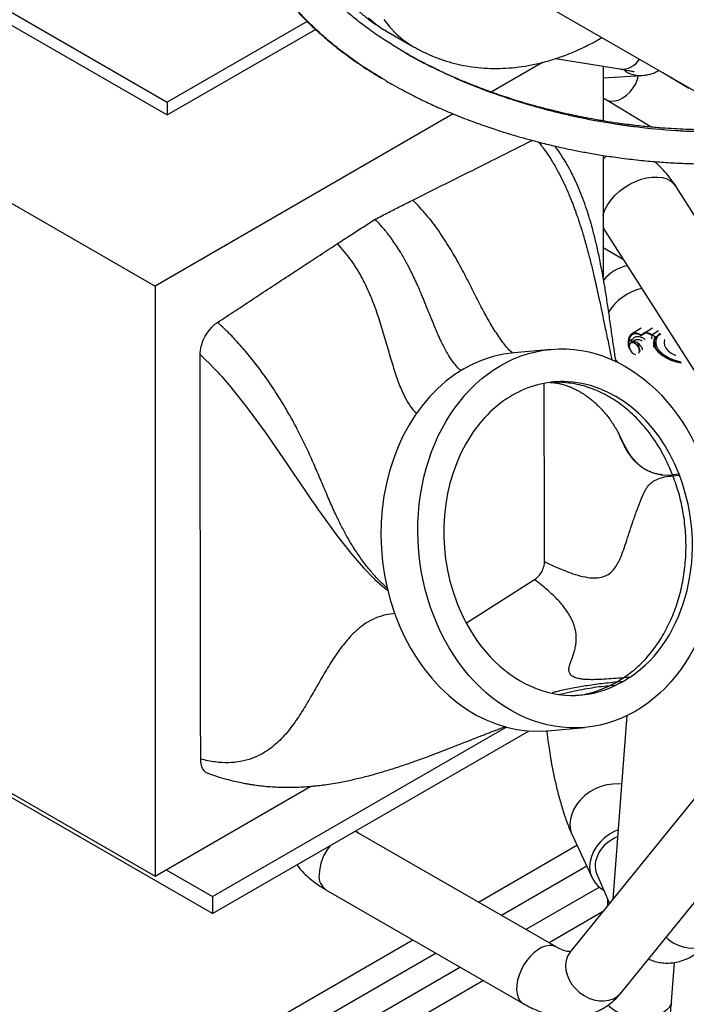
# Model space of a CAD drawing. Units: inches. Extents: x 5 to 301, y 5 to 193.
# Drawn here: x 255 to 259, y 54 to 60 of the extents above; entities that cross this region are included whole.
import ezdxf

# ---------------------------------------------------------------- set-up
doc = ezdxf.new("R2010")
doc.units = ezdxf.units.IN
doc.header["$MEASUREMENT"] = 0

msp = doc.modelspace()

# ---------------------------------------------------------------- linework, layer by layer
at = {"color": 7, "linetype": 'Continuous', "lineweight": 25, "ltscale": 18}
for p, q in [((253.11, 60.6769), (255.7261, 59.1671)), ((253.11, 60.6074), (255.7261, 59.0977)), ((252.1923, 60.1725), (255.6604, 58.1711)), ((257.8091, 59.6727), (259.1984, 58.8706)), ((256.4838, 59.6047), (255.7261, 59.1671)), ((255.7261, 59.0977), (256.529, 59.5613)), ((256.9094, 59.554), (257.0597, 59.4672)), ((256.9765, 59.459), (257.0092, 59.4389)), ((257.8284, 59.403), (258.176, 59.3471)), ((257.7583, 59.3825), (257.4805, 59.222)), ((258.0854, 59.3617), (258.0854, 59.0657)), ((256.9131, 59.2818), (256.8871, 59.2979)), ((258.0854, 59.2985), (258.2911, 59.3115)), ((258.5506, 59.241), (258.4083, 59.3268)), ((258.4514, 59.3019), (258.4561, 59.298)), ((258.0979, 59.1829), (258.3487, 59.0317)), ((255.7261, 59.1671), (255.7261, 59.0977)), ((257.275, 59.1034), (255.6604, 58.1711)), ((258.0854, 58.8791), (258.0854, 58.2206)), ((259.0766, 57.7762), (258.4788, 58.7125)), ((258.0854, 58.4834), (258.0965, 58.4684)), ((258.0965, 58.4685), (258.6943, 57.5321)), ((258.1943, 58.3153), (258.0854, 58.3782)), ((255.6604, 58.1711), (255.6604, 54.9764)), ((258.2912, 57.9427), (258.2401, 57.9107)), ((258.314, 57.9202), (258.2914, 57.9061)), ((258.2914, 57.9061), (258.2916, 57.9028)), ((258.3142, 57.917), (258.2916, 57.9028)), ((258.314, 57.9202), (258.3531, 57.9448)), ((258.3142, 57.917), (258.314, 57.9202)), ((258.3487, 57.9049), (258.3472, 57.8857)), ((258.3484, 57.905), (258.3487, 57.9049)), ((258.3489, 57.9078), (258.3853, 57.9306)), ((258.3489, 57.9078), (258.3676, 57.8979)), ((258.3706, 57.8963), (258.3694, 57.8811)), ((258.3706, 57.8963), (258.3716, 57.8958)), ((258.3716, 57.8958), (258.398, 57.9123)), ((258.2429, 57.8824), (258.2242, 57.8707)), ((258.2242, 57.8707), (258.2243, 57.871)), ((258.2431, 57.8828), (258.2243, 57.871)), ((258.2589, 57.8786), (258.2354, 57.8638)), ((258.3601, 57.8726), (258.3577, 57.8414)), ((258.3714, 57.8717), (258.3695, 57.8472)), ((258.3716, 57.8958), (258.3704, 57.8809)), ((257.8038, 57.8286), (257.6041, 57.8108)), ((258.1537, 57.7704), (258.1633, 57.7585)), ((258.4966, 57.1523), (258.4619, 57.1492)), ((258.4966, 57.1523), (258.4986, 57.1473)), ((258.407, 57.1492), (258.4343, 57.1479)), ((258.4343, 57.1479), (258.4619, 57.1492)), ((258.4639, 57.1442), (258.4619, 57.1492)), ((258.4639, 57.1442), (258.4986, 57.1473)), ((252.1924, 56.9779), (255.6604, 54.9764)), ((255.9724, 54.7734), (252.5445, 56.7517)), ((257.7146, 56.5816), (257.3455, 56.3462)), ((257.2941, 56.458), (257.2961, 56.4529)), ((258.1961, 56.0303), (258.1589, 56.0118)), ((258.1966, 56.0505), (258.1614, 56.0272)), ((258.1961, 56.0303), (258.1614, 56.0272)), ((258.2313, 56.0536), (258.1961, 56.0303)), ((258.2313, 56.0536), (258.1966, 56.0505)), ((258.1614, 56.0272), (258.1242, 56.0087)), ((258.1242, 56.0087), (258.1589, 56.0118)), ((258.2147, 55.8455), (258.1378, 54.851)), ((255.9724, 54.866), (257.5614, 55.7835)), ((257.7873, 55.7638), (257.987, 55.7817)), ((255.9724, 54.7734), (257.6859, 55.7628)), ((258.7734, 55.6355), (257.909, 54.5686)), ((255.6604, 54.9764), (256.5035, 55.4632)), ((258.1843, 54.3455), (259.0487, 55.4125)), ((257.831, 54.5934), (256.7623, 55.2101)), ((257.9195, 55.1969), (258.0259, 54.9677)), ((257.4109, 54.8358), (257.9442, 55.1437)), ((255.7207, 55.0112), (255.9724, 54.866)), ((258.0518, 54.9878), (258.1198, 54.8288)), ((255.9724, 54.866), (255.9724, 54.7734)), ((256.5852, 54.9032), (257.6538, 54.2865)), ((258.1094, 54.8531), (258.1094, 54.8159)), ((258.0823, 54.7825), (257.7929, 54.6154)), ((252.9764, 52.2758), (257.0566, 54.6312)), ((258.4562, 54.2985), (258.4725, 54.5095)), ((257.4385, 54.4108), (253.1673, 51.9451))]:
    msp.add_line(p, q, dxfattribs=at)
at = {"color": 8, "linetype": 'Continuous', "lineweight": 25, "ltscale": 18}
for p, q in [((257.8378, 57.6511), (257.7883, 57.6483)), ((257.8378, 57.6511), (257.8011, 57.6513)), ((257.997, 55.03), (257.5358, 54.7637)), ((258.0656, 54.917), (257.668, 54.6875)), ((257.1814, 54.5592), (253.3634, 52.3551)), ((257.3136, 54.4829), (253.4062, 52.2272))]:
    msp.add_line(p, q, dxfattribs=at)
at = {"color": 8, "linetype": 'Continuous', "lineweight": 25, "ltscale": 18, "flags": 128}
for points in [[(256.8161, 59.624), (256.8538, 59.5914), (256.8943, 59.5631), (256.9094, 59.554)], [(256.8994, 59.6144), (256.9314, 59.5738), (256.9664, 59.5372), (257.0042, 59.5046), (257.0447, 59.4763), (257.0597, 59.4672)], [(258.098, 59.1829), (258.1117, 59.1766), (258.1306, 59.173), (258.1509, 59.1742), (258.1719, 59.1801), (258.1929, 59.1905), (258.2131, 59.205), (258.2318, 59.2231), (258.2483, 59.2441), (258.262, 59.2673), (258.2724, 59.2918), (258.2779, 59.3107)], [(258.0854, 58.8577), (258.0889, 58.8614), (258.1043, 58.8762)], [(258.0854, 58.5541), (258.0876, 58.5625), (258.0973, 58.5881), (258.1111, 58.6137), (258.129, 58.6388), (258.1503, 58.6628), (258.1748, 58.6852), (258.2017, 58.7055), (258.2306, 58.7232), (258.2608, 58.738), (258.2915, 58.7494), (258.3222, 58.7573), (258.3521, 58.7615), (258.3806, 58.7619), (258.407, 58.7584), (258.4307, 58.7512), (258.4512, 58.7404), (258.4681, 58.7262), (258.4788, 58.7125)], [(255.9041, 57.8009), (255.9171, 57.7889), (255.9343, 57.7725), (255.9556, 57.7514), (255.9808, 57.7255), (255.9879, 57.718), (255.9949, 57.7106), (256.0017, 57.7032), (256.0084, 57.6959), (256.0149, 57.6887), (256.0213, 57.6816), (256.0394, 57.661), (256.0524, 57.646), (256.0602, 57.6368), (256.0623, 57.6343), (256.0628, 57.6337), (256.063, 57.6335), (256.0631, 57.6334), (256.0631, 57.6334), (256.0631, 57.6334), (256.0631, 57.6334), (256.0631, 57.6334), (256.0631, 57.6334), (256.0631, 57.6334), (256.0631, 57.6334), (256.0631, 57.6334), (256.1593, 57.5127), (256.2561, 57.38), (256.3516, 57.2421), (256.383, 57.196), (256.4123, 57.1527), (256.4443, 57.1057), (256.4742, 57.0618), (256.489, 57.0401), (256.4967, 57.0289), (256.5082, 57.0123), (256.5235, 56.9902), (256.5426, 56.9628), (256.5655, 56.9303), (256.6458, 56.8199), (256.72, 56.725), (256.7881, 56.6462), (256.8499, 56.5833), (256.9045, 56.5355), (256.9221, 56.5223)], [(258.1861, 55.4748), (258.17, 55.476), (258.1381, 55.4752), (258.1059, 55.4702), (258.074, 55.4612), (258.0432, 55.4484), (258.0142, 55.4321), (257.9875, 55.4126), (257.9639, 55.3904), (257.9438, 55.366), (257.9277, 55.3399), (257.9159, 55.3127), (257.9088, 55.2851), (257.9064, 55.2575)], [(256.7623, 55.2101), (256.7483, 55.216), (256.7415, 55.2175)], [(258.4271, 54.6452), (258.4404, 54.6335), (258.4649, 54.6163), (258.4913, 54.6026), (258.5188, 54.5931), (258.5466, 54.5879), (258.5739, 54.5871), (258.5999, 54.5908), (258.6239, 54.5989), (258.6451, 54.6112), (258.663, 54.6273), (258.6669, 54.6318)], [(257.8309, 54.5935), (257.8291, 54.5945), (257.8125, 54.6003), (257.794, 54.6016), (257.774, 54.5982), (257.753, 54.5902), (257.7318, 54.578), (257.7108, 54.5617), (257.6908, 54.542), (257.6723, 54.5193), (257.6557, 54.4944), (257.6417, 54.4678), (257.6305, 54.4405), (257.6226, 54.4132), (257.6182, 54.3866), (257.6173, 54.3616), (257.62, 54.3388), (257.6262, 54.3189), (257.6357, 54.3025), (257.6484, 54.2901), (257.6538, 54.2866)], [(257.909, 54.5686), (257.9053, 54.5638), (257.8933, 54.5429), (257.8858, 54.5196), (257.8828, 54.4944), (257.8846, 54.4682), (257.891, 54.4417), (257.902, 54.4156), (257.917, 54.3907), (257.9358, 54.3677), (257.9578, 54.3473), (257.9824, 54.33), (258.0088, 54.3164), (258.0363, 54.3068), (258.0641, 54.3016), (258.0913, 54.3008), (258.1173, 54.3046), (258.1413, 54.3127), (258.1626, 54.325), (258.1805, 54.341), (258.1843, 54.3455)], [(258.4562, 54.2985), (258.4528, 54.2829), (258.4443, 54.2667), (258.431, 54.2518), (258.4132, 54.2386), (258.3915, 54.2276), (258.3665, 54.2189), (258.3389, 54.213), (258.3095, 54.2099), (258.2792, 54.2098), (258.2488, 54.2126), (258.2192, 54.2183), (258.1913, 54.2267), (258.1658, 54.2376), (258.1435, 54.2506), (258.1251, 54.2654), (258.1124, 54.2796)]]:
    msp.add_lwpolyline(points, dxfattribs=at)
at = {"color": 7, "linetype": 'Continuous', "lineweight": 25, "ltscale": 18, "flags": 128}
for points in [[(258.2914, 57.9061), (258.2786, 57.9124), (258.2659, 57.9156), (258.254, 57.9157), (258.2433, 57.9125), (258.2344, 57.9062), (258.2276, 57.8971), (258.2232, 57.8856), (258.2215, 57.8723)], [(258.2916, 57.9028), (258.2793, 57.909), (258.2672, 57.9123), (258.2557, 57.9124), (258.2454, 57.9095), (258.2367, 57.9035), (258.2301, 57.8948), (258.2259, 57.8838), (258.2243, 57.871)], [(258.5095, 57.7538), (258.4824, 57.7598), (258.454, 57.7691), (258.4282, 57.7808), (258.4058, 57.7946), (258.3874, 57.8102), (258.3734, 57.827), (258.3642, 57.8447), (258.3602, 57.8627), (258.3613, 57.8806), (258.3676, 57.8979)], [(258.5078, 57.7562), (258.4843, 57.7615), (258.4565, 57.7705), (258.4312, 57.7819), (258.4092, 57.7954), (258.391, 57.8105), (258.3772, 57.8269), (258.368, 57.8442), (258.3638, 57.8618), (258.3647, 57.8793), (258.3706, 57.8963)], [(258.5041, 57.7614), (258.4933, 57.7638), (258.4654, 57.7722), (258.4399, 57.7831), (258.4176, 57.7961), (258.3991, 57.8109), (258.3851, 57.827), (258.3757, 57.844), (258.3715, 57.8615), (258.3723, 57.8788), (258.3784, 57.8955), (258.3893, 57.9111), (258.3949, 57.9168)], [(258.2568, 57.8629), (258.2461, 57.8662), (258.2367, 57.8646), (258.23, 57.8582), (258.2271, 57.848), (258.2283, 57.8356), (258.2335, 57.8229), (258.2419, 57.8118), (258.2522, 57.804), (258.2617, 57.8008)], [(258.2785, 57.8079), (258.279, 57.8087), (258.282, 57.8189), (258.2808, 57.8313), (258.2756, 57.844), (258.2671, 57.8551), (258.2568, 57.8629)], [(258.4194, 57.8816), (258.4189, 57.8803), (258.4161, 57.8655), (258.4185, 57.8503), (258.426, 57.8355), (258.4382, 57.8215), (258.4548, 57.8089), (258.4751, 57.7982), (258.4792, 57.7965)], [(257.6041, 57.8108), (257.6028, 57.8106), (257.5467, 57.803), (257.4913, 57.7904), (257.437, 57.7729), (257.3839, 57.7506), (257.3324, 57.7236), (257.2826, 57.6921), (257.2348, 57.6561), (257.1892, 57.6159), (257.1462, 57.5717), (257.1058, 57.5237), (257.0683, 57.472), (257.0338, 57.4171), (257.0026, 57.359), (256.9747, 57.2982), (256.9504, 57.2349), (256.9297, 57.1694), (256.9127, 57.1021), (256.8995, 57.0332), (256.8902, 56.9631), (256.8849, 56.8922), (256.8835, 56.8207), (256.886, 56.7491), (256.8925, 56.6777), (256.9029, 56.6068), (256.9172, 56.5368), (256.9352, 56.468), (256.957, 56.4007), (256.9823, 56.3354), (257.0112, 56.2722), (257.0433, 56.2116), (257.0787, 56.1537), (257.1171, 56.099), (257.1582, 56.0476), (257.202, 55.9998), (257.2482, 55.9558), (257.2966, 55.9159), (257.3469, 55.8803), (257.399, 55.849), (257.4524, 55.8223), (257.5071, 55.8004), (257.5626, 55.7832), (257.6189, 55.7709), (257.6755, 55.7636), (257.7322, 55.7613), (257.7873, 55.7638)], [(258.1669, 55.2269), (258.1496, 55.2192), (258.1206, 55.2029), (258.094, 55.1834), (258.0703, 55.1612), (258.0503, 55.1368), (258.0341, 55.1107), (258.0224, 55.0836), (258.0152, 55.0559), (258.0128, 55.0283)]]:
    msp.add_lwpolyline(points, dxfattribs=at)
at = {"color": 8, "linetype": 'Continuous', "lineweight": 25, "ltscale": 324}
for centre, radius, start, end in [((258.1881, 59.4569), 0.1104, 263.6859, 328.6703), ((258.2834, 59.4424), 0.1311, 229.037, 273.3603), ((258.1751, 58.5184), 0.093, 195.5266, 212.4418), ((258.2614, 58.0637), 0.2228, 101.8297, 141.0304), ((258.3628, 57.8718), 0.295, 103.4363, 147.4049), ((258.0491, 55.2567), 0.1428, 179.6846, 204.7874), ((256.8171, 54.9728), 0.2688, 141.7227, 177.527), ((256.6351, 54.9747), 0.0872, 173.6291, 235.0627)]:
    msp.add_arc(centre, radius, start, end, dxfattribs=at)
at = {"color": 7, "linetype": 'Continuous', "lineweight": 25, "ltscale": 324}
for centre, radius, start, end in [((258.3092, 57.8516), 0.0688, 54.7429, 86.0287), ((258.3105, 57.8517), 0.0654, 54.663, 86.7654), ((258.3098, 57.8633), 0.0887, 174.1919, 202.1334), ((258.3077, 57.8621), 0.0839, 174.1284, 200.5182), ((258.1575, 55.0286), 0.1447, 180.0823, 241.6843)]:
    msp.add_arc(centre, radius, start, end, dxfattribs=at)
msp.add_ellipse((257.8954, 56.8052), major_axis=(-0.0915, 1.0235), ratio=0.788607, dxfattribs=at)
for centre, major_axis, ratio, start_param, end_param in [((257.8954, 56.8052), (-0.0757, 0.847), 0.788607, 6.204217, 6.633993), ((257.8954, 56.8052), (-0.0757, 0.847), 0.788607, 5.063194, 6.204217), ((257.8954, 56.8052), (-0.0757, 0.847), 0.788607, 0.350808, 0.780583), ((257.8954, 56.8052), (-0.0757, 0.847), 0.788607, 0.780583, 1.921607), ((257.9024, 56.803), (-0.0751, 0.84), 0.788607, 3.544759, 5.063197), ((257.8923, 56.7972), (-0.0751, 0.84), 0.788607, 1.9216, 3.440041), ((258.2139, 55.0593), (0.1607, 0.0746), 0.788587, 1.51558, 3.117575)]:
    msp.add_ellipse(centre, major_axis=major_axis, ratio=ratio, start_param=start_param, end_param=end_param, dxfattribs=at)
at = {"color": 7, "linetype": 'Continuous', "lineweight": 25, "ltscale": 18}
for points, knots in [([(256.7018, 61.3513), (256.6884, 61.3276), (256.6696, 61.2942), (256.6436, 61.2437), (256.6221, 61.1999), (256.5979, 61.1469), (256.5742, 61.0907), (256.5513, 61.0312), (256.5297, 60.9692), (256.5098, 60.9052), (256.4921, 60.8396), (256.4766, 60.7727), (256.4638, 60.7049), (256.4537, 60.6364), (256.4466, 60.5673), (256.4426, 60.4981), (256.442, 60.429), (256.4448, 60.3603), (256.4511, 60.2924), (256.461, 60.2255), (256.4746, 60.16), (256.4917, 60.0961), (256.5125, 60.0341), (256.5368, 59.9742), (256.5646, 59.9166), (256.5957, 59.8615), (256.6302, 59.809), (256.6679, 59.7593), (256.7088, 59.7125), (256.7527, 59.6689), (256.7994, 59.6283), (256.8491, 59.5916), (256.886, 59.5669), (256.9069, 59.5557), (256.9095, 59.5543)], [0, 0, 0, 0, 0.037852, 0.053404, 0.079191, 0.105987, 0.134757, 0.164808, 0.195874, 0.227746, 0.260282, 0.293377, 0.32695, 0.360932, 0.395257, 0.429855, 0.464627, 0.499473, 0.534292, 0.568981, 0.603449, 0.637625, 0.671463, 0.704942, 0.738067, 0.770863, 0.803369, 0.835632, 0.867706, 0.899649, 0.931519, 0.963376, 0.995284, 1, 1, 1, 1]), ([(256.0951, 60.5929), (256.0949, 60.5821), (256.0941, 60.5425), (256.0929, 60.4765), (256.095, 60.3979), (256.1019, 60.3257), (256.1123, 60.2613), (256.1249, 60.2054), (256.1373, 60.1603), (256.1493, 60.1222), (256.1617, 60.087), (256.1789, 60.0433), (256.2029, 59.9894), (256.2353, 59.9266), (256.2736, 59.8622), (256.3159, 59.7996), (256.3599, 59.7416), (256.4012, 59.6922), (256.4344, 59.6554), (256.4632, 59.6252), (256.4928, 59.5954), (256.5321, 59.5579), (256.5821, 59.5133), (256.6438, 59.4624), (256.7184, 59.406), (256.8001, 59.3494), (256.8587, 59.3139), (256.8865, 59.297)], [0, 0, 0, 0, 0.020298, 0.074306, 0.123988, 0.168535, 0.211799, 0.248109, 0.27761, 0.300799, 0.323658, 0.348059, 0.389547, 0.434933, 0.481147, 0.530726, 0.577166, 0.6181, 0.651748, 0.670325, 0.696303, 0.729776, 0.770864, 0.819717, 0.876512, 0.941441, 1, 1, 1, 1]), ([(256.976, 59.4582), (256.9518, 59.4729), (256.8993, 59.5048), (256.8255, 59.556), (256.7567, 59.6079), (256.6993, 59.6555), (256.6503, 59.6994), (256.6001, 59.7481), (256.5486, 59.803), (256.4958, 59.8664), (256.4499, 59.9292), (256.4093, 59.9933), (256.3753, 60.0559), (256.3473, 60.1173), (256.3288, 60.1662), (256.3159, 60.2061), (256.3059, 60.2415), (256.2956, 60.2851), (256.2862, 60.3377), (256.2793, 60.4), (256.2768, 60.4732), (256.2781, 60.5379), (256.279, 60.5785), (256.2793, 60.5907)], [0, 0, 0, 0, 0.0578828, 0.1256173, 0.1850168, 0.2363578, 0.2802518, 0.3210833, 0.3816721, 0.4381803, 0.4960448, 0.5485942, 0.602851, 0.6526225, 0.6972324, 0.7186417, 0.7452438, 0.7778919, 0.8166083, 0.8615499, 0.9135746, 0.9739598, 1, 1, 1, 1]), ([(257.0599, 59.4675), (257.0753, 59.4588), (257.1088, 59.44), (257.1631, 59.4157), (257.2221, 59.3938), (257.2831, 59.3762), (257.3459, 59.3628), (257.4103, 59.3539), (257.4762, 59.3495), (257.5434, 59.3497), (257.612, 59.3548), (257.6818, 59.3648), (257.75, 59.3795), (257.8163, 59.3981), (257.8802, 59.4202), (257.944, 59.4464), (258.0071, 59.4767), (258.0522, 59.5004), (258.0758, 59.5149), (258.079, 59.5169)], [0, 0, 0, 0, 0.049501, 0.107867, 0.16665, 0.225987, 0.286024, 0.346918, 0.408841, 0.471975, 0.536509, 0.602637, 0.670541, 0.732709, 0.795847, 0.859847, 0.924547, 0.989747, 1, 1, 1, 1]), ([(258.9246, 59.0287), (258.9049, 59.027), (258.8586, 59.0231), (258.7876, 59.0196), (258.7077, 59.0173), (258.6293, 59.0171), (258.554, 59.0187), (258.4856, 59.0217), (258.4172, 59.0259), (258.3418, 59.032), (258.256, 59.041), (258.1724, 59.0519), (258.0943, 59.0639), (258.0286, 59.0754), (257.9695, 59.0867), (257.9204, 59.0969), (257.8814, 59.1056), (257.8515, 59.1125), (257.8257, 59.1186), (257.7977, 59.1255), (257.7622, 59.1346), (257.7184, 59.1464), (257.6684, 59.1606), (257.6012, 59.1808), (257.5184, 59.2078), (257.4202, 59.2432), (257.3193, 59.2834), (257.2271, 59.3241), (257.1491, 59.3619), (257.0892, 59.393), (257.0435, 59.4182), (257.0184, 59.4327), (257.0088, 59.4383)], [0, 0, 0, 0, 0.028918, 0.068018, 0.104313, 0.14636, 0.183473, 0.215509, 0.247587, 0.284947, 0.32764, 0.375701, 0.410525, 0.445413, 0.475484, 0.500552, 0.520599, 0.535619, 0.546583, 0.560569, 0.578988, 0.601832, 0.628877, 0.657623, 0.708076, 0.761158, 0.816755, 0.874517, 0.916125, 0.951707, 0.981376, 1, 1, 1, 1]), ([(258.1757, 59.3472), (258.1788, 59.3467), (258.1891, 59.345), (258.2042, 59.3424), (258.2205, 59.3395), (258.2335, 59.3369), (258.2433, 59.3347), (258.2498, 59.3331), (258.2533, 59.3322), (258.2534, 59.3322), (258.2534, 59.3321)], [0, 0, 0, 0, 0.068881, 0.232394, 0.390341, 0.541229, 0.68327, 0.814456, 0.932857, 1, 1, 1, 1]), ([(258.2911, 59.3115), (258.2964, 59.3119), (258.3075, 59.3127), (258.3227, 59.3147), (258.3381, 59.3178), (258.3522, 59.3219), (258.3662, 59.3274), (258.378, 59.3331), (258.3848, 59.3378), (258.3868, 59.3392)], [0, 0, 0, 0, 0.217311, 0.451849, 0.611438, 0.732831, 0.843476, 0.954801, 1, 1, 1, 1]), ([(256.9127, 59.2811), (256.9239, 59.2747), (256.9525, 59.2583), (256.9988, 59.2333), (257.0555, 59.2035), (257.1209, 59.1712), (257.1934, 59.1378), (257.2731, 59.1037), (257.3595, 59.0695), (257.448, 59.0374), (257.5331, 59.0091), (257.6091, 58.9858), (257.6748, 58.9672), (257.7304, 58.9525), (257.7807, 58.9399), (257.8306, 58.9281), (257.8854, 58.9159), (257.9471, 58.9033), (258.018, 58.89), (258.0995, 58.8764), (258.1917, 58.8633), (258.2901, 58.8518), (258.3885, 58.843), (258.4811, 58.8372), (258.574, 58.8337), (258.6654, 58.8326), (258.7551, 58.834), (258.8285, 58.837), (258.89, 58.8408), (258.9425, 58.8449), (258.9957, 58.85), (259.0494, 58.8561), (259.1059, 58.8637), (259.152, 58.8705), (259.1799, 58.8756), (259.1875, 58.877)], [0, 0, 0, 0, 0.015679, 0.0401, 0.069154, 0.101342, 0.136685, 0.174496, 0.215396, 0.258307, 0.297246, 0.331817, 0.361218, 0.38542, 0.405854, 0.42778, 0.45123, 0.477656, 0.508277, 0.543063, 0.58271, 0.626202, 0.66825, 0.7071, 0.742772, 0.784731, 0.821376, 0.854688, 0.876196, 0.897991, 0.920062, 0.942395, 0.964977, 0.990503, 1, 1, 1, 1]), ([(258.0854, 59.1907), (258.0891, 59.1884), (258.0931, 59.1858), (258.0976, 59.1831), (258.098, 59.1829)], [0, 0, 0, 0, 0.913049, 1, 1, 1, 1]), ([(257.056, 58.6372), (257.1221, 58.6703), (257.2542, 58.7364), (257.4693, 58.8433), (257.6184, 58.9184), (257.7015, 58.9603)], [0, 0, 0, 0, 0.307021, 0.614041, 1, 1, 1, 1]), ([(258.147, 57.8159), (258.1443, 57.834), (258.1377, 57.8787), (258.1272, 57.9539), (258.115, 58.0386), (258.1026, 58.12), (258.0906, 58.1924), (258.0788, 58.2587), (258.0654, 58.3269), (258.0499, 58.3975), (258.0334, 58.4639), (258.017, 58.5227), (258.0003, 58.5769), (257.9816, 58.6313), (257.9608, 58.6854), (257.9424, 58.7278), (257.928, 58.7585), (257.9183, 58.7781), (257.9091, 58.7959), (257.8983, 58.8159), (257.8833, 58.8425), (257.8608, 58.8786), (257.8407, 58.9092), (257.8267, 58.9266), (257.8243, 58.9297)], [0, 0, 0, 0, 0.049759, 0.122253, 0.201228, 0.274412, 0.335721, 0.390514, 0.44701, 0.513303, 0.574283, 0.621201, 0.667157, 0.717329, 0.766261, 0.812952, 0.833469, 0.851794, 0.867907, 0.883762, 0.908711, 0.944069, 0.990018, 1, 1, 1, 1]), ([(258.4786, 58.7123), (258.4704, 58.7248), (258.4525, 58.752), (258.4202, 58.7908), (258.3899, 58.823), (258.3696, 58.8402), (258.363, 58.8458)], [0, 0, 0, 0, 0.2526157, 0.5520057, 0.854836, 1, 1, 1, 1]), ([(256.8517, 58.5328), (256.8759, 58.5453), (256.922, 58.5693), (256.9901, 58.604), (257.0341, 58.6261), (257.056, 58.6372)], [0, 0, 0, 0, 0.354556, 0.677275, 1, 1, 1, 1]), ([(256.6485, 58.4017), (256.6728, 58.4175), (256.7188, 58.4475), (256.7866, 58.4913), (256.83, 58.519), (256.8517, 58.5328)], [0, 0, 0, 0, 0.359077, 0.679534, 1, 1, 1, 1]), ([(257.3172, 57.7126), (257.3132, 57.716), (257.3019, 57.7256), (257.2848, 57.7452), (257.2668, 57.769), (257.2499, 57.7952), (257.2346, 57.8217), (257.2201, 57.8496), (257.2081, 57.8743), (257.1974, 57.8976), (257.1872, 57.9206), (257.1769, 57.9448), (257.1678, 57.9669), (257.1621, 57.9808), (257.1591, 57.9881), (257.1581, 57.9905), (257.1557, 57.9966), (257.151, 58.0083), (257.1433, 58.0273), (257.1357, 58.0463), (257.129, 58.0631), (257.1241, 58.0751), (257.1195, 58.0866), (257.115, 58.0976), (257.1107, 58.108), (257.106, 58.1193), (257.1007, 58.1318), (257.0945, 58.1462), (257.0879, 58.1614), (257.0803, 58.1787), (257.071, 58.199), (257.0611, 58.2202), (257.0524, 58.2382), (257.0463, 58.2505), (257.0429, 58.2572), (257.0395, 58.264), (257.0351, 58.2726), (257.0287, 58.2848), (257.0219, 58.2976), (257.0145, 58.311), (257.0065, 58.3252), (256.9981, 58.3398), (256.9852, 58.3613), (256.9685, 58.3878), (256.9493, 58.4158), (256.9325, 58.4388), (256.9191, 58.4563), (256.9074, 58.4708), (256.895, 58.4857), (256.8772, 58.5063), (256.8612, 58.5229), (256.8517, 58.5328)], [0, 0, 0, 0, 0.020594, 0.058711, 0.102862, 0.137172, 0.178019, 0.21732, 0.252246, 0.276185, 0.307237, 0.339358, 0.36601, 0.387285, 0.389325, 0.392131, 0.395703, 0.411026, 0.433283, 0.462501, 0.476909, 0.490645, 0.503705, 0.516088, 0.52779, 0.538812, 0.553889, 0.569864, 0.586733, 0.60449, 0.627165, 0.653865, 0.674081, 0.686477, 0.693951, 0.696207, 0.70873, 0.721976, 0.73594, 0.750616, 0.765998, 0.782367, 0.798456, 0.836379, 0.869741, 0.891489, 0.913676, 0.928682, 0.940976, 0.964788, 1, 1, 1, 1]), ([(255.9987, 57.9746), (256.0647, 58.018), (256.1969, 58.105), (256.4135, 58.2478), (256.564, 58.3463), (256.6485, 58.4016)], [0, 0, 0, 0, 0.305044, 0.610088, 1, 1, 1, 1]), ([(255.9041, 57.8009), (255.9053, 57.8151), (255.9076, 57.8436), (255.9255, 57.8901), (255.9519, 57.9323), (255.9781, 57.9601), (255.9941, 57.9713), (255.9987, 57.9746)], [0, 0, 0, 0, 0.228901, 0.45783, 0.685732, 0.910046, 1, 1, 1, 1]), ([(258.2396, 57.8665), (258.2396, 57.8674), (258.2397, 57.8746), (258.2455, 57.8856), (258.2569, 57.8965), (258.2729, 57.9003), (258.2898, 57.8967), (258.3037, 57.8897), (258.3099, 57.8831), (258.3119, 57.8809)], [0, 0, 0, 0, 0.025596, 0.20769, 0.390329, 0.572969, 0.755062, 0.919874, 1, 1, 1, 1]), ([(258.271, 57.8654), (258.2669, 57.8672), (258.2589, 57.8707), (258.2496, 57.87), (258.2454, 57.8672), (258.2441, 57.8663)], [0, 0, 0, 0, 0.4119561, 0.8048865, 1, 1, 1, 1]), ([(258.2441, 57.8663), (258.2471, 57.866), (258.253, 57.8654), (258.2625, 57.8598), (258.2709, 57.8516), (258.2774, 57.8415), (258.2797, 57.8345), (258.2808, 57.8312)], [0, 0, 0, 0, 0.204288, 0.408576, 0.612864, 0.817151, 1, 1, 1, 1]), ([(258.2578, 57.8771), (258.2587, 57.878), (258.2624, 57.8816), (258.272, 57.8831), (258.285, 57.8815), (258.2931, 57.8766), (258.2971, 57.8742)], [0, 0, 0, 0, 0.0927977, 0.3980883, 0.7024191, 1, 1, 1, 1]), ([(258.2808, 57.8312), (258.281, 57.8345), (258.2813, 57.8412), (258.2779, 57.8534), (258.2735, 57.8611), (258.271, 57.8654)], [0, 0, 0, 0, 0.309716, 0.620854, 1, 1, 1, 1]), ([(258.271, 57.8654), (258.2765, 57.8605), (258.287, 57.8511), (258.2959, 57.8363), (258.2974, 57.8287), (258.2978, 57.8265)], [0, 0, 0, 0, 0.436898, 0.836159, 1, 1, 1, 1]), ([(255.9077, 55.6099), (255.9075, 55.8004), (255.9071, 56.1812), (255.9055, 56.9113), (255.9047, 57.4513), (255.9041, 57.8009)], [0, 0, 0, 0, 0.260661, 0.521322, 1, 1, 1, 1]), ([(258.1552, 57.7603), (258.1533, 57.7729), (258.1506, 57.7902), (258.148, 57.8079), (258.1473, 57.8128)], [0, 0, 0, 0, 0.725309, 1, 1, 1, 1]), ([(258.2808, 57.8312), (258.2824, 57.8273), (258.2846, 57.8219), (258.284, 57.818), (258.2838, 57.8169)], [0, 0, 0, 0, 0.728808, 1, 1, 1, 1]), ([(257.769, 56.6794), (257.7689, 56.7259), (257.7688, 56.82), (257.7684, 56.9629), (257.768, 57.1092), (257.7676, 57.2464), (257.7672, 57.3666), (257.7668, 57.4718), (257.7664, 57.5616), (257.7662, 57.6196), (257.7661, 57.6428)], [0, 0, 0, 0, 0.144631, 0.292947, 0.444947, 0.599989, 0.720309, 0.819365, 0.927579, 1, 1, 1, 1]), ([(257.7996, 57.6496), (257.8051, 57.6494), (257.815, 57.649), (257.8291, 57.6473), (257.8404, 57.6454), (257.8509, 57.6433), (257.8602, 57.6411), (257.87, 57.6384), (257.8816, 57.6349), (257.8959, 57.63), (257.9138, 57.6229), (257.9328, 57.6142), (257.9519, 57.6041), (257.969, 57.5941), (257.9846, 57.5841), (258.0014, 57.5723), (258.0202, 57.558), (258.0391, 57.542), (258.0553, 57.5268), (258.0694, 57.5128), (258.0838, 57.4974), (258.0999, 57.4788), (258.1156, 57.4589), (258.1281, 57.4416), (258.139, 57.4254), (258.1514, 57.4059), (258.1675, 57.378), (258.1783, 57.3552), (258.1842, 57.3427)], [0, 0, 0, 0, 0.063017, 0.11255, 0.152029, 0.178767, 0.204814, 0.230948, 0.259994, 0.29495, 0.335568, 0.387895, 0.430061, 0.466562, 0.501521, 0.534968, 0.577009, 0.623707, 0.660565, 0.687835, 0.719893, 0.760204, 0.802082, 0.836152, 0.857237, 0.8897, 0.939656, 1, 1, 1, 1]), ([(257.769, 56.6794), (257.7902, 56.6692), (257.8328, 56.6487), (257.887, 56.6263), (257.9348, 56.6095), (257.9827, 56.5965), (258.0278, 56.5899), (258.0682, 56.5921), (258.1004, 56.6021), (258.1263, 56.6186), (258.1473, 56.6407), (258.1647, 56.6678), (258.1796, 56.6989), (258.1943, 56.737), (258.2096, 56.7823), (258.2267, 56.8358), (258.2457, 56.8929), (258.2625, 56.9401), (258.2753, 56.9745), (258.2825, 56.9934), (258.2902, 57.013), (258.2983, 57.0328), (258.3069, 57.0524), (258.3162, 57.0705), (258.3292, 57.0907), (258.3485, 57.1105), (258.3786, 57.1274), (258.4164, 57.1387), (258.448, 57.1423), (258.4639, 57.1442)], [0, 0, 0, 0, 0.033438, 0.067463, 0.101188, 0.13492, 0.185383, 0.235385, 0.285626, 0.335097, 0.384806, 0.434178, 0.483294, 0.532197, 0.597152, 0.661667, 0.725688, 0.788888, 0.806515, 0.824137, 0.841382, 0.859534, 0.876076, 0.891674, 0.906792, 0.931631, 0.954779, 0.977231, 1, 1, 1, 1]), ([(258.1966, 56.0505), (258.2206, 56.0679), (258.2686, 56.1027), (258.3328, 56.1693), (258.3898, 56.2451), (258.4384, 56.33), (258.4778, 56.4223), (258.5074, 56.5206), (258.5268, 56.6234), (258.5356, 56.7289), (258.5338, 56.8356), (258.5212, 56.9415), (258.4988, 57.0455), (258.4755, 57.1113), (258.4639, 57.1442)], [0, 0, 0, 0, 0.083517, 0.167, 0.25045, 0.333866, 0.41725, 0.5006, 0.583916, 0.6672, 0.75045, 0.833666, 0.91685, 1, 1, 1, 1]), ([(257.7146, 56.5816), (257.722, 56.5873), (257.7366, 56.5984), (257.7546, 56.6243), (257.7668, 56.6529), (257.7683, 56.6705), (257.769, 56.6794)], [0, 0, 0, 0, 0.253936, 0.502912, 0.750218, 1, 1, 1, 1]), ([(258.1966, 56.0505), (258.1782, 56.0489), (258.1396, 56.0455), (258.0904, 56.0422), (258.0496, 56.0404), (258.0174, 56.0401), (257.9912, 56.041), (257.9682, 56.0432), (257.9494, 56.0468), (257.9343, 56.0515), (257.9228, 56.057), (257.9136, 56.0636), (257.9069, 56.0711), (257.903, 56.079), (257.9011, 56.0866), (257.9006, 56.0933), (257.9009, 56.1002), (257.9019, 56.1072), (257.9037, 56.1152), (257.9061, 56.1236), (257.91, 56.1356), (257.9159, 56.1516), (257.9236, 56.1727), (257.9309, 56.1958), (257.9368, 56.2202), (257.9399, 56.2427), (257.9408, 56.2625), (257.9402, 56.2795), (257.9382, 56.2966), (257.9349, 56.3137), (257.9301, 56.331), (257.9237, 56.3489), (257.9156, 56.3674), (257.9057, 56.3863), (257.8937, 56.4059), (257.8797, 56.426), (257.8634, 56.4467), (257.843, 56.4701), (257.8175, 56.4963), (257.7862, 56.5249), (257.7524, 56.5532), (257.7271, 56.5722), (257.7146, 56.5816)], [0, 0, 0, 0, 0.024415, 0.051162, 0.077748, 0.099178, 0.121638, 0.145924, 0.172096, 0.197073, 0.223469, 0.249274, 0.279883, 0.3095, 0.331892, 0.353819, 0.371266, 0.392778, 0.412532, 0.435035, 0.456531, 0.498548, 0.541438, 0.584732, 0.626372, 0.664891, 0.688868, 0.712384, 0.734709, 0.755657, 0.77631, 0.796658, 0.816633, 0.836313, 0.855696, 0.874786, 0.893588, 0.912118, 0.935761, 0.958864, 0.979669, 1, 1, 1, 1]), ([(258.1614, 56.0272), (258.129, 56.0239), (258.0641, 56.0174), (257.9791, 56.0046), (257.902, 55.9905), (257.8461, 55.9784), (257.8175, 55.9713), (257.8097, 55.9693)], [0, 0, 0, 0, 0.22529, 0.452272, 0.681619, 0.913612, 1, 1, 1, 1]), ([(255.9501, 55.5318), (255.9647, 55.5268), (255.9969, 55.5157), (256.0435, 55.5023), (256.0877, 55.4912), (256.1236, 55.4833), (256.1516, 55.478), (256.1734, 55.4743), (256.1975, 55.4705), (256.2276, 55.4665), (256.2661, 55.4624), (256.3051, 55.4596), (256.3448, 55.458), (256.385, 55.4575), (256.4277, 55.4583), (256.4687, 55.4604), (256.5045, 55.4631), (256.5369, 55.4664), (256.5869, 55.4723), (256.6516, 55.4825), (256.7282, 55.4981), (256.8024, 55.516), (256.8777, 55.5367), (256.9543, 55.5602), (257.0223, 55.583), (257.0727, 55.6007), (257.1122, 55.615), (257.1513, 55.6295), (257.1979, 55.6471), (257.2508, 55.6675), (257.3049, 55.6887), (257.3547, 55.7084), (257.3956, 55.7245), (257.4277, 55.7371), (257.4527, 55.7468), (257.475, 55.7555), (257.499, 55.7647), (257.5261, 55.775), (257.5462, 55.7826), (257.5567, 55.7864), (257.5578, 55.7868)], [0, 0, 0, 0, 0.025478, 0.056327, 0.082459, 0.103842, 0.120459, 0.13232, 0.14259, 0.163052, 0.185635, 0.210608, 0.232099, 0.255743, 0.28154, 0.307094, 0.327563, 0.34409, 0.363715, 0.415845, 0.458547, 0.499437, 0.547704, 0.595886, 0.638539, 0.669742, 0.690164, 0.715884, 0.746807, 0.782825, 0.821307, 0.854783, 0.882865, 0.903954, 0.920664, 0.9354, 0.953392, 0.974609, 0.997323, 1, 1, 1, 1]), ([(257.7803, 55.7656), (257.7804, 55.7644), (257.7816, 55.7533), (257.7843, 55.7317), (257.7888, 55.6966), (257.7925, 55.6716), (257.7948, 55.6569)], [0, 0, 0, 0, 0.031425, 0.312828, 0.593862, 1, 1, 1, 1]), ([(255.9503, 55.5328), (255.9485, 55.533), (255.9364, 55.5344), (255.9211, 55.552), (255.9092, 55.5794), (255.9081, 55.6016), (255.9077, 55.6099)], [0, 0, 0, 0, 0.062215, 0.416067, 0.781679, 1, 1, 1, 1]), ([(257.7948, 55.6569), (257.7976, 55.6393), (257.8015, 55.6147), (257.808, 55.5786), (257.8139, 55.5481), (257.8212, 55.5123), (257.8294, 55.4755), (257.8384, 55.4379), (257.8482, 55.4003), (257.8587, 55.363), (257.8699, 55.3265), (257.8817, 55.2908), (257.8943, 55.2563), (257.9069, 55.2248), (257.9156, 55.2057), (257.9196, 55.1971)], [0, 0, 0, 0, 0.1001447, 0.1405972, 0.2075911, 0.2767907, 0.3507297, 0.4275883, 0.5067157, 0.5876485, 0.6701543, 0.7541893, 0.8399059, 0.9276954, 1, 1, 1, 1]), ([(256.7626, 55.2102), (256.7604, 55.2114), (256.7543, 55.2148), (256.7494, 55.2181), (256.7463, 55.2203)], [0, 0, 0, 0, 0.361265, 1, 1, 1, 1]), ([(256.4288, 55.0369), (256.4339, 55.0302), (256.4477, 55.0122), (256.4738, 54.9854), (256.5067, 54.9562), (256.5432, 54.9293), (256.5696, 54.9117), (256.5844, 54.9038), (256.5853, 54.9033)], [0, 0, 0, 0, 0.126336, 0.336723, 0.550803, 0.767392, 0.985152, 1, 1, 1, 1]), ([(257.9092, 54.5689), (257.9089, 54.5685), (257.908, 54.5673), (257.9081, 54.5677), (257.9096, 54.5686), (257.9102, 54.5686), (257.9071, 54.568), (257.9011, 54.5679), (257.8919, 54.5689), (257.8797, 54.5717), (257.8649, 54.5767), (257.8486, 54.5837), (257.8365, 54.5904), (257.8309, 54.5936)], [0, 0, 0, 0, 0.036007, 0.139437, 0.271826, 0.40645, 0.502269, 0.591895, 0.677344, 0.760828, 0.84372, 0.926585, 1, 1, 1, 1]), ([(258.332, 54.5279), (258.3333, 54.5272), (258.3441, 54.5217), (258.3665, 54.5146), (258.3986, 54.5076), (258.4319, 54.5052), (258.4657, 54.5073), (258.4997, 54.5142), (258.5323, 54.5254), (258.5632, 54.5406), (258.5924, 54.5593), (258.6208, 54.5823), (258.6458, 54.6065), (258.6604, 54.6244), (258.6666, 54.632)], [0, 0, 0, 0, 0.011215, 0.094499, 0.178002, 0.262533, 0.348859, 0.437883, 0.530949, 0.61937, 0.712795, 0.812646, 0.919543, 1, 1, 1, 1]), ([(257.6539, 54.2867), (257.6642, 54.2809), (257.6872, 54.2679), (257.7238, 54.2513), (257.7635, 54.2364), (257.8036, 54.2251), (257.8439, 54.2174), (257.8841, 54.2135), (257.9238, 54.2135), (257.9629, 54.2175), (258.0011, 54.2255), (258.0382, 54.2375), (258.0737, 54.2537), (258.1076, 54.2739), (258.1393, 54.2982), (258.1651, 54.3223), (258.1787, 54.3394), (258.1839, 54.3459)], [0, 0, 0, 0, 0.0570048, 0.1277546, 0.1986042, 0.26925, 0.3394137, 0.4089025, 0.4776529, 0.5457424, 0.6133714, 0.6808341, 0.7484927, 0.8167623, 0.8860882, 0.9568481, 1, 1, 1, 1]), ([(255.0127, 49.0423), (255.0308, 49.0517), (255.0833, 49.0787), (255.1702, 49.1263), (255.2733, 49.1861), (255.3762, 49.2495), (255.4789, 49.3165), (255.5812, 49.3868), (255.6831, 49.4604), (255.7845, 49.5373), (255.8853, 49.6174), (255.9853, 49.7006), (256.0846, 49.7868), (256.1829, 49.8758), (256.2802, 49.9677), (256.3765, 50.0624), (256.4715, 50.1596), (256.5653, 50.2595), (256.6578, 50.3617), (256.7488, 50.4663), (256.8383, 50.5731), (256.9262, 50.682), (257.0124, 50.793), (257.0968, 50.9059), (257.1793, 51.0206), (257.2599, 51.1369), (257.3385, 51.2549), (257.415, 51.3743), (257.4893, 51.4951), (257.5614, 51.6171), (257.6312, 51.7401), (257.6986, 51.8642), (257.7636, 51.9892), (257.826, 52.1149), (257.8859, 52.2412), (257.9432, 52.3681), (257.9977, 52.4953), (258.0495, 52.6228), (258.0986, 52.7504), (258.1448, 52.8781), (258.188, 53.0056), (258.2284, 53.1329), (258.2657, 53.2599), (258.3001, 53.3864), (258.3313, 53.5123), (258.3595, 53.6375), (258.3845, 53.7619), (258.4064, 53.8854), (258.425, 54.0078), (258.4404, 54.1289), (258.4503, 54.2257), (258.4549, 54.2819), (258.4562, 54.2985)], [0, 0, 0, 0, 0.010829, 0.031331, 0.051827, 0.072319, 0.092805, 0.113285, 0.133757, 0.154223, 0.174681, 0.195131, 0.215575, 0.236011, 0.256441, 0.276864, 0.297281, 0.317693, 0.3381, 0.358502, 0.3789, 0.399295, 0.419686, 0.440075, 0.460462, 0.480847, 0.501231, 0.521614, 0.541998, 0.562382, 0.582766, 0.603152, 0.62354, 0.643931, 0.664324, 0.68472, 0.705121, 0.725526, 0.745936, 0.766351, 0.786773, 0.807201, 0.827635, 0.848077, 0.868527, 0.888985, 0.90945, 0.929925, 0.950407, 0.970898, 0.991396, 1, 1, 1, 1])]:
    msp.add_open_spline(points, degree=3, knots=knots, dxfattribs=at)
at = {"color": 8, "linetype": 'Continuous', "lineweight": 25, "ltscale": 18}
for points, knots in [([(256.8871, 59.2979), (256.8516, 59.319), (256.8032, 59.3478), (256.7451, 59.3881), (256.7089, 59.4141), (256.6735, 59.4406), (256.639, 59.4677), (256.6103, 59.4913), (256.5831, 59.5145), (256.5547, 59.5395), (256.5183, 59.5733), (256.4759, 59.6151), (256.4287, 59.6657), (256.378, 59.7255), (256.3303, 59.789), (256.2896, 59.8503), (256.2573, 59.9053), (256.2302, 59.9571), (256.206, 60.0095), (256.1845, 60.0635), (256.1602, 60.1353), (256.1362, 60.231), (256.1205, 60.3493), (256.1192, 60.467), (256.1212, 60.5418), (256.1221, 60.5762)], [0, 0, 0, 0, 0.075129, 0.102671, 0.130092, 0.157389, 0.184561, 0.211608, 0.226624, 0.251296, 0.28243, 0.319923, 0.363654, 0.413498, 0.469328, 0.51578, 0.555174, 0.592533, 0.628935, 0.667159, 0.705345, 0.776004, 0.858198, 0.934684, 1, 1, 1, 1]), ([(257.0092, 59.4389), (257.0159, 59.4347), (257.0732, 59.399), (257.1897, 59.3411), (257.3617, 59.2636), (257.4952, 59.2142), (257.5838, 59.1847), (257.6217, 59.1726), (257.6519, 59.1633), (257.6784, 59.1554), (257.7068, 59.1471), (257.7506, 59.1348), (257.8113, 59.1188), (257.8807, 59.1019), (257.9563, 59.0852), (258.0357, 59.0693), (258.1054, 59.0571), (258.1566, 59.049), (258.1859, 59.0446), (258.21, 59.0412), (258.2342, 59.0379), (258.3245, 59.0263), (258.4355, 59.0159), (258.5676, 59.0093), (258.6568, 59.0071), (258.7447, 59.0073), (258.826, 59.0098), (258.8908, 59.0131), (258.9285, 59.0162), (258.9441, 59.0175)], [0, 0, 0, 0, 0.012259, 0.105316, 0.200006, 0.301049, 0.321014, 0.341008, 0.361026, 0.368476, 0.382668, 0.405427, 0.436768, 0.476695, 0.512092, 0.552233, 0.597067, 0.617021, 0.628944, 0.640926, 0.652965, 0.665059, 0.775303, 0.816897, 0.858904, 0.905754, 0.945157, 0.977286, 1, 1, 1, 1]), ([(257.7369, 58.9509), (257.7418, 58.9449), (257.7541, 58.9295), (257.7745, 58.9016), (257.796, 58.8696), (257.821, 58.8293), (257.8461, 58.7845), (257.8683, 58.7401), (257.8849, 58.7042), (257.898, 58.6741), (257.9124, 58.6393), (257.9249, 58.607), (257.9351, 58.579), (257.9421, 58.5594), (257.9478, 58.5429), (257.9523, 58.5295), (257.9563, 58.5174), (257.9608, 58.5037), (257.9668, 58.4849), (257.9747, 58.4592), (257.9843, 58.427), (257.9935, 58.3946), (258.0017, 58.3649), (258.0095, 58.3353), (258.0178, 58.3032), (258.0262, 58.269), (258.0347, 58.2336), (258.0441, 58.1931), (258.0545, 58.1467), (258.0645, 58.1005), (258.0731, 58.06), (258.0825, 58.0147), (258.0948, 57.9554), (258.1098, 57.8825), (258.1229, 57.8192), (258.1307, 57.7835), (258.1332, 57.7718)], [0, 0, 0, 0, 0.018821, 0.048182, 0.083906, 0.112344, 0.163044, 0.20773, 0.231788, 0.25804, 0.286477, 0.321709, 0.340897, 0.357423, 0.371295, 0.382521, 0.391105, 0.401555, 0.416711, 0.437971, 0.465314, 0.496294, 0.51771, 0.538228, 0.568662, 0.596183, 0.621459, 0.654794, 0.694573, 0.734136, 0.766868, 0.792803, 0.844272, 0.911137, 0.970828, 1, 1, 1, 1]), ([(257.5961, 57.8087), (257.59, 57.814), (257.5659, 57.8352), (257.5297, 57.8837), (257.4851, 57.9519), (257.4423, 58.0289), (257.3993, 58.1119), (257.3549, 58.1994), (257.3075, 58.2894), (257.2557, 58.3801), (257.1977, 58.4695), (257.1331, 58.5564), (257.0816, 58.6104), (257.056, 58.6372)], [0, 0, 0, 0, 0.030711, 0.121939, 0.21595, 0.312344, 0.410533, 0.509828, 0.609498, 0.708843, 0.807254, 0.90433, 1, 1, 1, 1]), ([(257.0774, 57.4815), (257.0738, 57.4849), (257.0572, 57.4999), (257.0338, 57.5347), (257.0027, 57.5904), (256.9741, 57.6611), (256.9466, 57.746), (256.9205, 57.8371), (256.8932, 57.9323), (256.8621, 58.0298), (256.8249, 58.1275), (256.7786, 58.2234), (256.7225, 58.3162), (256.673, 58.3733), (256.6485, 58.4017)], [0, 0, 0, 0, 0.018734, 0.085117, 0.152755, 0.244902, 0.339005, 0.434508, 0.530705, 0.626845, 0.722243, 0.816361, 0.908923, 1, 1, 1, 1]), ([(256.9193, 56.5354), (256.9182, 56.5362), (256.9026, 56.5485), (256.873, 56.5776), (256.8309, 56.6229), (256.7896, 56.6748), (256.7492, 56.7323), (256.7183, 56.7825), (256.6953, 56.8229), (256.6799, 56.8515), (256.6645, 56.8814), (256.6502, 56.9104), (256.6351, 56.9424), (256.6136, 56.9896), (256.5852, 57.0554), (256.5516, 57.1355), (256.5159, 57.2186), (256.4772, 57.3035), (256.4337, 57.3916), (256.3854, 57.4806), (256.333, 57.5682), (256.2785, 57.6513), (256.2228, 57.7288), (256.1662, 57.8007), (256.1106, 57.8646), (256.0553, 57.9227), (256.0179, 57.957), (255.9987, 57.9746)], [0, 0, 0, 0, 0.002882, 0.040269, 0.079768, 0.119603, 0.160788, 0.204052, 0.221843, 0.240658, 0.259739, 0.279197, 0.295613, 0.319747, 0.367315, 0.417637, 0.468146, 0.522842, 0.57863, 0.637788, 0.697348, 0.754053, 0.808335, 0.86113, 0.911255, 0.954551, 1, 1, 1, 1]), ([(258.407, 57.1492), (258.4002, 57.1501), (258.3859, 57.1518), (258.3642, 57.1568), (258.3426, 57.1641), (258.323, 57.1732), (258.3063, 57.1828), (258.2914, 57.1931), (258.277, 57.2047), (258.2626, 57.2182), (258.2485, 57.2336), (258.2346, 57.251), (258.2187, 57.2741), (258.199, 57.3074), (258.1861, 57.337), (258.1787, 57.3539)], [0, 0, 0, 0, 0.0638998, 0.1339674, 0.2127782, 0.2854472, 0.3447802, 0.4020772, 0.4620312, 0.5247601, 0.5904005, 0.6591044, 0.7310364, 0.8452909, 1, 1, 1, 1]), ([(258.1844, 57.3428), (258.1847, 57.3419), (258.1892, 57.3315), (258.1997, 57.3107), (258.2159, 57.2815), (258.2341, 57.2542), (258.2503, 57.2338), (258.2648, 57.2181), (258.2775, 57.206), (258.2911, 57.1948), (258.3058, 57.1843), (258.3269, 57.1717), (258.3533, 57.1602), (258.382, 57.1524), (258.3996, 57.1502), (258.407, 57.1492)], [0, 0, 0, 0, 0.008103, 0.094304, 0.203262, 0.30386, 0.396574, 0.451131, 0.513411, 0.571749, 0.629124, 0.698329, 0.824532, 0.925299, 1, 1, 1, 1]), ([(256.9597, 56.3984), (256.9427, 56.3964), (256.9041, 56.3917), (256.8519, 56.3742), (256.8009, 56.347), (256.7554, 56.3122), (256.7073, 56.2647), (256.6575, 56.2025), (256.6064, 56.1249), (256.5582, 56.0429), (256.5109, 55.9593), (256.4627, 55.8769), (256.4111, 55.7986), (256.354, 55.7276), (256.2961, 55.6741), (256.2389, 55.6365), (256.1847, 55.6118), (256.1248, 55.5955), (256.0588, 55.5891), (255.9869, 55.5924), (255.9341, 55.6041), (255.9077, 55.6099)], [0, 0, 0, 0, 0.0379961, 0.0868418, 0.1341252, 0.1804378, 0.2260484, 0.2934399, 0.3598102, 0.4253146, 0.4901133, 0.5543297, 0.6180708, 0.6815326, 0.7449028, 0.7871737, 0.8295115, 0.8719399, 0.9144938, 0.9571779, 1, 1, 1, 1]), ([(257.8501, 55.9607), (257.852, 55.9612), (257.8743, 55.9674), (257.9148, 55.9765), (257.9714, 55.988), (258.0242, 55.9965), (258.077, 56.0046), (258.1087, 56.0073), (258.1242, 56.0087)], [0, 0, 0, 0, 0.020485, 0.246641, 0.456358, 0.658108, 0.833282, 1, 1, 1, 1]), ([(257.9328, 55.9554), (257.9395, 55.9557), (257.9757, 55.9568), (258.0407, 55.9727), (258.0962, 55.9966), (258.1242, 56.0087)], [0, 0, 0, 0, 0.101458, 0.546985, 1, 1, 1, 1])]:
    msp.add_open_spline(points, degree=3, knots=knots, dxfattribs=at)
at = {"color": 7, "linetype": 'Continuous', "lineweight": 25, "ltscale": 18}
msp.add_open_spline([(258.4619, 57.1492), (258.4464, 57.1854), (258.4155, 57.2577), (258.3545, 57.355), (258.2844, 57.4417), (258.2054, 57.5151), (258.1195, 57.5742), (258.0284, 57.6173), (257.9338, 57.6451), (257.8698, 57.6491), (257.8378, 57.6511)], degree=3, dxfattribs=at)

doc.saveas('drawing.dxf')
